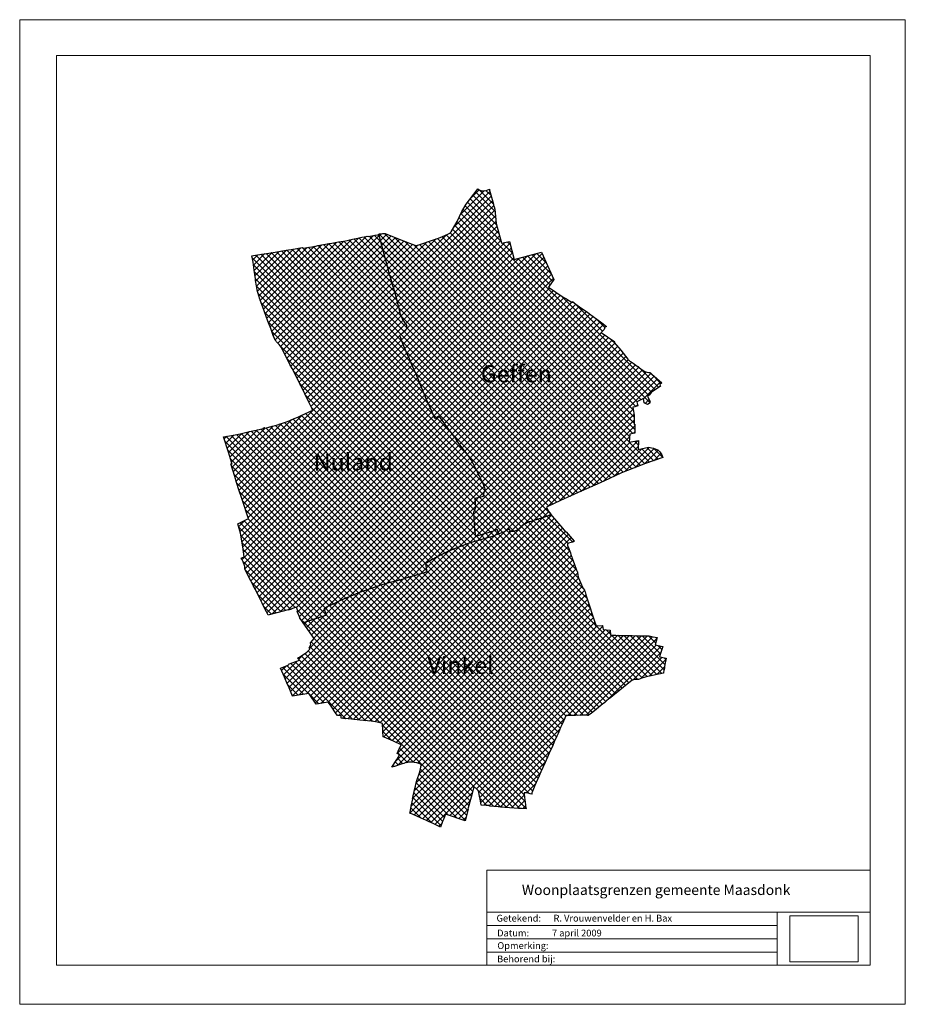
# Model space of a CAD drawing. Units: inches. Extents: x 153279 to 318449, y 408286 to 833919.
import ezdxf

# ---------------------------------------------------------------- set-up
doc = ezdxf.new("R2010")
doc.units = ezdxf.units.IN
doc.header["$MEASUREMENT"] = 0
for name, color, linetype in [('Benamingen', 18, 'Continuous'), ('Woonplaatsgrens Geffen', 41, 'FENCELINE1'), ('Woonplaatsgrens Nuland', 30, 'FENCELINE1'), ('Woonplaatsgrens Vinkel', 10, 'FENCELINE1')]:
    doc.layers.add(name, color=color, linetype=linetype)
doc.layers.add('Stuklijst', color=18, linetype='Continuous', lineweight=20)
doc.styles.get("Standard").update_dxf_attribs({"font": 'ariblk.TTF'})
doc.linetypes.add('FENCELINE1', pattern='A,0.25,-0.1,[133,ltypeshp.shx,S=0.1,R=0,X=-0.1,Y=0],-0.1,1', length=1.45)
picture_1 = doc.add_image_def('image1.jpg', size_in_pixel=(444, 300))

msp = doc.modelspace()

# ---------------------------------------------------------------- hatches: boundary and pattern name
at = {"layer": 'Woonplaatsgrens Geffen', "ltscale": 20}
h = msp.add_hatch(dxfattribs=at)
h.set_pattern_fill('ANSI37', color=256, scale=500, style=0)
h.paths.add_polyline_path([(161818, 418148), (161859, 418192), (161872, 418228), (161896, 418237), (161828, 418288), (161755, 418341), (161643, 418423), (161615, 418446), (161533, 418500), (161466, 418547), (161398, 418599), (161391, 418589), (161314, 418635), (161311, 418637), (161261, 418666), (161043, 418815), (161121, 418924), (160942, 419325), (160538, 419221), (160471, 419482), (160353, 419457), (160351, 419464), (160276, 419749), (160255, 419956), (160246, 419992), (160238, 420019), (160234, 420031), (160175, 420238), (160179, 420252), (160129, 420233), (160092, 420229), (160066, 420229), (160034, 420237), (160012, 420249), (160005, 420256), (159945, 420179), (159836, 420033), (159773, 419925), (159700, 419778), (159614, 419626), (159604, 419614), (159596, 419606), (159567, 419590), (159455, 419542), (159398, 419523), (159110, 419426), (159095, 419422), (159079, 419427), (158900, 419497), (158900, 419500), (158645, 419600), (158608, 419600), (158563, 419595), (158553, 419590), (158578, 419500), (158706, 419024), (158706, 418992), (158710, 418980), (158722, 418960), (158729, 418936), (158751, 418869), (158755, 418847), (158772, 418793), (158811, 418649), (158837, 418557), (158851, 418500), (158862, 418454), (158872, 418418), (158889, 418373), (158911, 418324), (158922, 418307), (158940, 418283), (158948, 418271), (158956, 418259), (158961, 418247), (158963, 418233), (158961, 418213), (158955, 418193), (158944, 418177), (158924, 418160), (158907, 418146), (158897, 418138), (158883, 418127), (158868, 418115), (158862, 418110), (158859, 418104), (158860, 418099), (158868, 418081), (158873, 418067), (158891, 418021), (158921, 417949), (158940, 417903), (158959, 417855), (159000, 417762), (159029, 417695), (159053, 417641), (159094, 417546), (159137, 417445), (159154, 417402), (159155, 417400), (159172, 417357), (159192, 417305), (159198, 417287), (159202, 417279), (159207, 417272), (159213, 417263), (159213, 417260), (159249, 417176), (159289, 417083), (159325, 417000), (159374, 416886), (159377, 416884), (159379, 416884), (159401, 416893), (159434, 416917), (159445, 416913), (159490, 416844), (159509, 416820), (159534, 416784), (159647, 416635), (159658, 416619), (159668, 416620), (159669, 416616), (159677, 416597), (159712, 416541), (159727, 416518), (159741, 416500), (159777, 416453), (159793, 416431), (159811, 416410), (159811, 416410), (159862, 416340), (159893, 416302), (159908, 416278), (159937, 416222), (159969, 416155), (160000, 416096), (160017, 416064), (160025, 416050), (160078, 415942), (160107, 415863), (160113, 415848), (160100, 415797), (160089, 415745), (159967, 415717), (159974, 415582), (159946, 415512), (159947, 415500), (159956, 415322), (159964, 415250), (159971, 415196), (159975, 415153), (160083, 415187), (160110, 415196), (160138, 415204), (160206, 415226), (160208, 415220), (160220, 415225), (160247, 415238), (160289, 415255), (160313, 415190), (160381, 415217), (160423, 415236), (160420, 415243), (160435, 415251), (160450, 415258), (160452, 415259), (160454, 415261), (160457, 415264), (160459, 415267), (160461, 415269), (160462, 415272), (160462, 415276), (160465, 415277), (160464, 415259), (160471, 415258), (160468, 415250), (160478, 415248), (160476, 415224), (160495, 415226), (160525, 415227), (160557, 415234), (160568, 415238), (160591, 415250), (160615, 415270), (160613, 415269), (160655, 415312), (160666, 415319), (160666, 415322), (160701, 415340), (160753, 415366), (160768, 415370), (160923, 415419), (160996, 415443), (161020, 415451), (161051, 415463), (161079, 415475), (161071, 415496), (161034, 415540), (161013, 415585), (161033, 415594), (161221, 415679), (161523, 415816), (161800, 415940), (161940, 416005), (162113, 416085), (162469, 416223), (162723, 416312), (162706, 416350), (162677, 416398), (162650, 416424), (162581, 416450), (162512, 416462), (162361, 416431), (162365, 416560), (162226, 416538), (162237, 416656), (162309, 416671), (162309, 416800), (162303, 416798), (162302, 416925), (162302, 416933), (162283, 417049), (162309, 417055), (162353, 417071), (162342, 417128), (162436, 417179), (162448, 417113), (162497, 417092), (162534, 417117), (162526, 417130), (162535, 417135), (162499, 417210), (162524, 417233), (162552, 417269), (162570, 417283), (162653, 417334), (162689, 417361), (162675, 417381), (162708, 417409), (162561, 417538), (162529, 417561), (162516, 417560), (162465, 417573), (162433, 417591), (162399, 417616), (162288, 417698), (162259, 417715), (162239, 417727), (162221, 417740), (162208, 417752), (162209, 417757), (162103, 417887), (162009, 418001), (162017, 418008)])
at = {"layer": 'Woonplaatsgrens Nuland', "ltscale": 20}
h = msp.add_hatch(dxfattribs=at)
h.set_pattern_fill('ANSI37', color=256, scale=500, style=0)
h.paths.add_polyline_path([(160025, 416050), (160017, 416064), (160000, 416096), (159969, 416155), (159937, 416222), (159908, 416278), (159893, 416302), (159862, 416340), (159811, 416410), (159811, 416410), (159793, 416431), (159777, 416453), (159741, 416500), (159727, 416518), (159712, 416541), (159677, 416597), (159667, 416620), (159658, 416619), (159647, 416635), (159534, 416784), (159509, 416820), (159490, 416844), (159445, 416913), (159434, 416917), (159401, 416893), (159376, 416882), (159325, 417000), (159289, 417083), (159249, 417176), (159213, 417260), (159213, 417263), (159207, 417272), (159200, 417283), (159192, 417305), (159172, 417357), (159155, 417400), (159154, 417402), (159137, 417445), (159094, 417546), (159053, 417641), (159029, 417695), (159000, 417762), (158959, 417855), (158940, 417903), (158921, 417949), (158891, 418021), (158873, 418067), (158868, 418081), (158858, 418105), (158868, 418115), (158883, 418127), (158897, 418138), (158907, 418146), (158924, 418160), (158940, 418174), (158947, 418181), (158955, 418193), (158961, 418213), (158963, 418233), (158961, 418247), (158956, 418259), (158948, 418271), (158940, 418283), (158922, 418307), (158911, 418324), (158889, 418373), (158872, 418418), (158862, 418454), (158851, 418500), (158837, 418557), (158811, 418649), (158772, 418793), (158755, 418847), (158751, 418869), (158729, 418936), (158722, 418960), (158712, 418978), (158710, 418980), (158706, 418992), (158706, 419024), (158578, 419500), (158553, 419590), (158539, 419583), (158499, 419578), (158478, 419573), (158394, 419559), (158393, 419563), (158338, 419553), (158302, 419545), (158245, 419533), (158192, 419522), (158164, 419516), (158086, 419500), (158032, 419489), (158000, 419483), (157961, 419476), (157862, 419460), (157821, 419454), (157658, 419423), (157640, 419420), (157625, 419417), (157476, 419392), (157440, 419386), (157428, 419393), (157372, 419384), (157298, 419372), (157226, 419361), (157137, 419346), (157000, 419324), (156769, 419287), (156711, 419278), (156691, 419275), (156688, 419274), (156698, 419229), (156705, 419180), (156722, 419061), (156739, 418937), (156743, 418911), (156755, 418833), (156759, 418808), (156766, 418768), (156774, 418734), (156788, 418686), (156804, 418638), (156808, 418629), (156810, 418624), (156848, 418521), (156874, 418449), (156923, 418313), (156933, 418291), (156964, 418207), (157002, 418104), (157018, 418061), (157024, 418047), (157032, 418034), (157045, 418019), (157052, 418011), (157064, 417998), (157080, 417982), (157089, 417972), (157103, 417953), (157117, 417933), (157129, 417911), (157235, 417703), (157247, 417680), (157280, 417617), (157312, 417554), (157339, 417500), (157396, 417388), (157398, 417383), (157406, 417368), (157464, 417249), (157520, 417136), (157573, 417027), (157585, 417003), (157583, 417005), (157412, 416929), (157404, 416925), (157361, 416906), (157310, 416884), (157273, 416868), (157237, 416853), (157183, 416833), (157137, 416816), (157084, 416799), (157030, 416783), (156988, 416771), (156939, 416759), (156880, 416745), (156878, 416738), (156874, 416751), (156860, 416748), (156865, 416734), (156859, 416740), (156750, 416715), (156655, 416693), (156557, 416671), (156470, 416651), (156361, 416632), (156273, 416616), (156343, 416390), (156394, 416230), (156397, 416220), (156377, 416220), (156436, 416032), (156463, 415946), (156502, 415824), (156530, 415740), (156554, 415667), (156629, 415442), (156638, 415415), (156480, 415337), (156521, 415204), (156553, 415000), (156576, 414855), (156534, 414837), (156531, 414835), (156542, 414820), (156562, 414783), (156584, 414711), (156585, 414673), (156672, 414500), (156708, 414433), (156739, 414373), (156784, 414282), (156803, 414244), (156839, 414173), (156884, 414083), (156902, 414046), (156926, 413999), (156941, 414004), (157148, 414059), (157221, 414078), (157223, 414072), (157270, 414085), (157268, 414091), (157343, 414116), (157364, 414058), (157354, 414054), (157392, 413964), (157388, 413962), (157441, 413884), (157445, 413886), (157786, 413996), (157750, 414082), (157745, 414091), (157766, 414101), (157805, 414123), (157856, 414149), (157938, 414188), (158000, 414216), (158068, 414248), (158076, 414252), (158090, 414258), (158164, 414289), (158246, 414322), (158284, 414336), (158324, 414350), (158382, 414371), (158486, 414406), (158575, 414437), (158630, 414453), (158701, 414472), (158759, 414487), (158800, 414498), (158910, 414528), (158963, 414544), (159086, 414581), (159216, 414621), (159258, 414635), (159235, 414753), (159244, 414759), (159246, 414762), (159256, 414767), (159336, 414814), (159360, 414827), (159382, 414840), (159420, 414860), (159449, 414874), (159548, 414921), (159649, 414965), (159723, 414995), (159764, 415011), (159816, 415032), (159864, 415049), (159943, 415073), (160000, 415090), (160046, 415103), (160132, 415127), (160147, 415131), (160205, 415149), (160265, 415171), (160313, 415190), (160289, 415255), (160247, 415238), (160220, 415225), (160208, 415220), (160206, 415226), (160138, 415204), (160110, 415196), (160083, 415187), (159975, 415153), (159971, 415196), (159964, 415250), (159956, 415322), (159947, 415500), (159946, 415512), (159974, 415582), (159967, 415717), (160089, 415745), (160100, 415797), (160112, 415843), (160112, 415851), (160107, 415863), (160078, 415942)])
at = {"layer": 'Woonplaatsgrens Vinkel', "ltscale": 20}
h = msp.add_hatch(dxfattribs=at)
h.set_pattern_fill('ANSI37', color=4, scale=500, style=0)
h.paths.add_polyline_path([(159258, 414635), (159216, 414621), (159086, 414581), (158963, 414544), (158910, 414528), (158800, 414498), (158759, 414487), (158701, 414472), (158630, 414453), (158575, 414437), (158486, 414406), (158382, 414371), (158324, 414350), (158284, 414336), (158252, 414324), (158246, 414321), (158164, 414289), (158090, 414258), (158076, 414252), (158068, 414248), (158000, 414216), (157938, 414188), (157856, 414149), (157805, 414123), (157766, 414101), (157746, 414091), (157786, 413996), (157441, 413884), (157601, 413654), (157549, 413593), (157555, 413565), (157530, 413520), (157537, 413501), (157495, 413453), (157366, 413368), (157387, 413337), (157227, 413277), (157231, 413270), (157107, 413222), (157167, 413086), (157170, 413079), (157213, 412979), (157234, 412931), (157285, 412810), (157523, 412850), (157528, 412842), (157632, 412690), (157693, 412701), (157810, 412720), (157840, 412677), (157928, 412549), (157945, 412525), (157963, 412523), (157988, 412520), (158000, 412519), (157999, 412484), (158068, 412476), (158069, 412480), (158271, 412459), (158440, 412441), (158475, 412436), (158507, 412431), (158604, 412409), (158610, 412303), (158610, 412292), (158615, 412211), (158632, 412209), (158766, 412148), (158882, 412096), (158860, 412049), (158853, 412037), (158820, 411967), (158857, 411947), (158815, 411879), (158744, 411766), (158784, 411779), (158853, 411801), (158896, 411815), (158897, 411814), (158921, 411822), (158940, 411830), (158961, 411833), (158970, 411836), (158985, 411838), (158999, 411840), (159021, 411841), (159040, 411842), (159055, 411839), (159068, 411837), (159108, 411828), (159140, 411819), (159144, 411819), (159145, 411819), (159162, 411820), (159162, 411807), (159173, 411803), (159162, 411740), (159158, 411718), (159161, 411718), (159143, 411668), (159119, 411601), (159109, 411571), (159096, 411517), (159089, 411488), (159077, 411432), (159072, 411414), (159069, 411403), (159062, 411371), (159056, 411344), (159051, 411320), (159048, 411302), (159049, 411301), (159028, 411193), (159017, 411132), (159008, 411090), (159021, 411087), (159024, 411087), (159102, 411053), (159174, 411019), (159216, 411000), (159245, 410987), (159248, 410987), (159283, 410971), (159341, 410943), (159459, 410887), (159489, 410967), (159501, 411000), (159521, 411053), (159531, 411079), (159818, 410981), (159865, 411150), (159857, 411152), (159862, 411169), (159907, 411328), (159917, 411362), (159927, 411399), (159944, 411459), (159944, 411460), (159948, 411475), (159966, 411464), (159976, 411459), (159992, 411442), (160009, 411422), (160012, 411420), (160022, 411399), (160027, 411367), (160034, 411319), (160038, 411295), (160042, 411304), (160056, 411210), (160127, 411205), (160180, 411202), (160178, 411194), (160302, 411185), (160330, 411183), (160341, 411182), (160367, 411180), (160401, 411177), (160425, 411175), (160469, 411172), (160539, 411167), (160603, 411162), (160649, 411159), (160714, 411154), (160712, 411169), (160707, 411206), (160700, 411262), (160697, 411281), (160691, 411333), (160687, 411365), (160686, 411374), (160686, 411384), (160683, 411391), (160714, 411391), (160743, 411383), (160776, 411375), (160795, 411369), (160801, 411385), (160797, 411390), (160812, 411426), (160845, 411500), (160883, 411586), (160900, 411624), (160906, 411638), (160933, 411698), (160960, 411760), (160994, 411837), (161027, 411912), (161054, 411970), (161105, 412085), (161128, 412138), (161165, 412220), (161188, 412273), (161220, 412349), (161247, 412409), (161297, 412522), (161438, 412525), (161566, 412528), (161617, 412529), (161616, 412525), (161625, 412526), (161628, 412526), (161638, 412533), (161674, 412561), (161742, 412614), (161817, 412675), (161870, 412718), (161897, 412740), (161931, 412768), (161953, 412786), (161958, 412790), (161990, 412816), (162060, 412874), (162146, 412943), (162271, 413043), (162276, 413045), (162290, 413051), (162308, 413053), (162330, 413052), (162354, 413053), (162366, 413055), (162378, 413058), (162407, 413071), (162463, 413088), (162521, 413104), (162549, 413109), (162613, 413121), (162632, 413126), (162686, 413139), (162731, 413147), (162734, 413160), (162739, 413183), (162744, 413223), (162747, 413244), (162755, 413299), (162762, 413320), (162773, 413367), (162746, 413372), (162741, 413373), (162723, 413377), (162698, 413381), (162674, 413386), (162689, 413436), (162721, 413540), (162611, 413563), (162637, 413668), (162579, 413680), (162518, 413693), (162497, 413694), (162342, 413697), (162273, 413699), (162263, 413698), (162168, 413699), (162098, 413701), (162032, 413704), (161972, 413706), (161954, 413706), (161951, 413776), (161846, 413790), (161837, 413848), (161728, 413843), (161741, 413858), (161731, 413867), (161597, 414280), (161580, 414341), (161574, 414358), (161570, 414364), (161559, 414387), (161550, 414396), (161528, 414445), (161497, 414510), (161483, 414547), (161476, 414583), (161469, 414628), (161462, 414642), (161454, 414661), (161423, 414744), (161391, 414833), (161385, 414852), (161373, 414891), (161365, 414911), (161330, 415000), (161319, 415028), (161325, 415049), (161339, 415055), (161415, 415073), (161417, 415075), (161421, 415085), (161303, 415223), (161295, 415220), (161247, 415276), (161132, 415412), (161079, 415475), (161051, 415463), (161020, 415451), (160990, 415441), (160923, 415419), (160768, 415370), (160753, 415366), (160701, 415340), (160666, 415322), (160666, 415319), (160655, 415312), (160613, 415269), (160615, 415270), (160591, 415250), (160562, 415235), (160525, 415227), (160495, 415226), (160482, 415225), (160476, 415222), (160478, 415248), (160463, 415250), (160465, 415273), (160453, 415259), (160435, 415251), (160420, 415243), (160423, 415236), (160381, 415217), (160313, 415190), (160265, 415171), (160205, 415149), (160147, 415131), (160132, 415127), (160046, 415103), (160000, 415090), (159943, 415073), (159864, 415049), (159816, 415032), (159764, 415011), (159723, 414995), (159649, 414965), (159548, 414921), (159449, 414874), (159420, 414860), (159382, 414840), (159360, 414827), (159336, 414814), (159253, 414765), (159235, 414753)])

# ---------------------------------------------------------------- linework, layer by layer
at = {"layer": 'Stuklijst', "ltscale": 20}
for p, q in [((164401, 409247), (164401, 409636)), ((162269, 409441), (160138, 409441)), ((162269, 409441), (164401, 409443)), ((160138, 409247), (164401, 409247)), ((164401, 409247), (164401, 408859)), ((162269, 409053), (160138, 409053)), ((162269, 409053), (164401, 409053))]:
    msp.add_line(p, q, dxfattribs=at)
for points in [[(153279, 422739), (166282, 422739), (166282, 408286), (153279, 408286)], [(153817, 422212), (165767, 422212), (165767, 408858), (153817, 408858)], [(160138, 409636), (165767, 409636), (165767, 410255), (160138, 410255)]]:
    msp.add_lwpolyline(points, close=True, dxfattribs=at)
msp.add_lwpolyline([(165767, 409636), (160138, 409636), (160138, 408858)], dxfattribs=at)
at = {"layer": 'Woonplaatsgrens Geffen', "ltscale": 20}
msp.add_line((160234, 420031), (160238, 420019), dxfattribs=at)
for points in [[(159700, 419778), (159773, 419925), (159836, 420033), (159945, 420179)], [(159945, 420179), (160005, 420256), (160012, 420249), (160034, 420237), (160066, 420229), (160092, 420229), (160129, 420233), (160179, 420252), (160176, 420240), (160176, 420236), (160234, 420031)], [(160238, 420019), (160246, 419992), (160255, 419956), (160276, 419749)], [(159079, 419427), (159091, 419423), (159099, 419423), (159110, 419426), (159398, 419523), (159455, 419542), (159567, 419590), (159596, 419606), (159604, 419614), (159614, 419626), (159700, 419778)], [(160276, 419749), (160351, 419464), (160353, 419457), (160471, 419482)], [(158553, 419590), (158563, 419595), (158608, 419600), (158645, 419600), (158900, 419500), (158900, 419497), (159079, 419427)], [(158578, 419500), (158553, 419590)], [(158706, 419024), (158578, 419500)], [(160471, 419482), (160538, 419221)], [(160538, 419221), (160942, 419325)], [(160942, 419325), (161121, 418924)], [(158729, 418936), (158722, 418960), (158712, 418978), (158710, 418980), (158706, 418992), (158706, 419024)], [(158706, 419024), (158706, 419024)], [(158751, 418869), (158729, 418936)], [(158772, 418793), (158755, 418847), (158751, 418869)], [(161121, 418924), (161043, 418815), (161261, 418666)], [(158811, 418644), (158811, 418649), (158772, 418793)], [(158837, 418557), (158811, 418649)], [(161261, 418666), (161306, 418640), (161306, 418640), (161311, 418637), (161314, 418635), (161391, 418589), (161400, 418602)], [(161400, 418602), (161400, 418597), (161466, 418547), (161533, 418500), (161615, 418446)], [(158851, 418500), (158837, 418557), (158837, 418557)], [(158872, 418418), (158862, 418454), (158851, 418500)], [(161615, 418446), (161643, 418423), (161755, 418341), (161828, 418288), (161896, 418237), (161872, 418228), (161859, 418192)], [(158911, 418324), (158889, 418373), (158872, 418418), (158872, 418418)], [(158956, 418259), (158948, 418271), (158940, 418283), (158922, 418307), (158922, 418307), (158911, 418324)], [(158860, 418099), (158859, 418104), (158862, 418110), (158868, 418115), (158883, 418127), (158897, 418138), (158907, 418146), (158924, 418160), (158940, 418174)], [(158940, 418174), (158947, 418181), (158955, 418193), (158961, 418213), (158963, 418233), (158961, 418247), (158956, 418259)], [(161859, 418192), (161818, 418148), (162017, 418008), (162009, 418001), (162103, 417887)], [(158891, 418021), (158873, 418067), (158868, 418081), (158860, 418099)], [(158921, 417949), (158891, 418021)], [(158940, 417903), (158921, 417949)], [(158959, 417855), (158940, 417903)], [(159000, 417762), (158959, 417855)], [(162103, 417887), (162209, 417757), (162208, 417752), (162221, 417740), (162239, 417727), (162259, 417715), (162288, 417698), (162399, 417616), (162433, 417591)], [(159029, 417695), (159000, 417762)], [(159053, 417641), (159029, 417695)], [(159094, 417546), (159053, 417641)], [(162433, 417591), (162460, 417576), (162469, 417572), (162516, 417560), (162529, 417561), (162529, 417561), (162561, 417538), (162708, 417409), (162680, 417385), (162683, 417383), (162678, 417377), (162689, 417361), (162653, 417334), (162570, 417283)], [(159137, 417445), (159094, 417546)], [(159172, 417357), (159155, 417400), (159154, 417402), (159137, 417445)], [(159192, 417305), (159172, 417357)], [(159249, 417176), (159213, 417260), (159213, 417263), (159207, 417272), (159202, 417279), (159198, 417287), (159198, 417287), (159192, 417305)], [(162570, 417283), (162552, 417269), (162524, 417233), (162499, 417210), (162535, 417135), (162526, 417130), (162534, 417117), (162497, 417092), (162448, 417113), (162436, 417179), (162342, 417128), (162353, 417071), (162309, 417055)], [(159325, 417000), (159289, 417083), (159249, 417176)], [(159379, 416884), (159377, 416884), (159374, 416886), (159325, 417000)], [(162309, 417055), (162283, 417049), (162302, 416933), (162302, 416925), (162303, 416798), (162309, 416800)], [(159534, 416784), (159509, 416820), (159490, 416844), (159445, 416913), (159434, 416917), (159401, 416893), (159379, 416884)], [(159647, 416635), (159534, 416784)], [(162309, 416800), (162309, 416670)], [(159658, 416619), (159647, 416635), (159647, 416635)], [(159677, 416597), (159669, 416616), (159668, 416620), (159658, 416619)], [(159741, 416500), (159727, 416518), (159712, 416541), (159677, 416597)], [(162305, 416670), (162237, 416656), (162226, 416538), (162365, 416560)], [(162309, 416670), (162305, 416670)], [(162365, 416560), (162361, 416431), (162512, 416462), (162581, 416450), (162650, 416424)], [(159811, 416410), (159811, 416410), (159811, 416410), (159793, 416431), (159777, 416453), (159741, 416500)], [(159893, 416302), (159862, 416340), (159815, 416404), (159815, 416404), (159811, 416410)], [(162650, 416424), (162677, 416398), (162706, 416350), (162723, 416312), (162723, 416312), (162469, 416223)], [(159908, 416278), (159893, 416302)], [(159937, 416222), (159908, 416278)], [(159969, 416155), (159937, 416222)], [(160025, 416050), (160017, 416064), (160000, 416096), (159969, 416155)], [(162469, 416223), (162113, 416085)], [(160089, 415745), (160100, 415797), (160112, 415843), (160112, 415851), (160107, 415863), (160078, 415942), (160025, 416050)], [(162113, 416085), (161940, 416005), (161800, 415940)], [(161800, 415940), (161523, 415816)], [(159956, 415322), (159947, 415500), (159946, 415512), (159974, 415582), (159967, 415717), (160089, 415745)], [(161523, 415816), (161221, 415679), (161033, 415594)], [(161033, 415594), (161013, 415585), (161034, 415540), (161073, 415493), (161072, 415492), (161079, 415475), (161051, 415463), (161020, 415451), (160996, 415443), (160923, 415419)], [(160923, 415419), (160768, 415370), (160753, 415366), (160701, 415340), (160666, 415322), (160666, 415322), (160666, 415319), (160655, 415312)], [(159964, 415250), (159956, 415322)], [(160083, 415187), (159975, 415153), (159971, 415196), (159964, 415250)], [(160313, 415190), (160289, 415255), (160247, 415238), (160220, 415225), (160208, 415220), (160206, 415226), (160206, 415226)], [(160525, 415227), (160495, 415226), (160482, 415225), (160477, 415223), (160476, 415223), (160478, 415248), (160468, 415250), (160471, 415258), (160464, 415259), (160465, 415277), (160462, 415276), (160462, 415272), (160461, 415269), (160459, 415267), (160457, 415264), (160454, 415261), (160452, 415259), (160450, 415258), (160435, 415251), (160420, 415243), (160423, 415236), (160381, 415217)], [(160613, 415269), (160615, 415270), (160591, 415250), (160568, 415238), (160557, 415234), (160525, 415227)], [(160655, 415312), (160613, 415269)], [(160206, 415226), (160138, 415204), (160110, 415196), (160083, 415187)], [(160381, 415217), (160313, 415190)]]:
    msp.add_lwpolyline(points, dxfattribs=at)
at = {"layer": 'Woonplaatsgrens Nuland', "ltscale": 20}
for points in [[(158539, 419583), (158553, 419590)], [(158578, 419500), (158553, 419590)], [(157658, 419423), (157821, 419454)], [(157821, 419454), (157862, 419460), (157961, 419476)], [(157961, 419476), (158000, 419483), (158032, 419489), (158086, 419500), (158086, 419500), (158164, 419516)], [(158164, 419516), (158192, 419522), (158245, 419533), (158302, 419545), (158338, 419553)], [(158338, 419553), (158393, 419563), (158394, 419559), (158478, 419573), (158499, 419578), (158539, 419583)], [(158706, 419024), (158578, 419500)], [(156769, 419287), (157000, 419324)], [(157000, 419324), (157137, 419346)], [(157137, 419346), (157226, 419361), (157298, 419372), (157372, 419384)], [(157372, 419384), (157428, 419393), (157435, 419389), (157439, 419387), (157441, 419387), (157443, 419387), (157476, 419392)], [(157476, 419392), (157625, 419417)], [(157476, 419392), (157476, 419392)], [(157625, 419417), (157640, 419420), (157658, 419423)], [(157625, 419417), (157625, 419417)], [(157625, 419417), (157625, 419417), (157625, 419417)], [(157625, 419417), (157625, 419417), (157625, 419417), (157625, 419417)], [(157625, 419417), (157625, 419417)], [(156698, 419229), (156688, 419274), (156691, 419275), (156711, 419278), (156769, 419287)], [(156722, 419061), (156705, 419180), (156698, 419229)], [(156743, 418911), (156739, 418937), (156722, 419061)], [(158729, 418936), (158722, 418960), (158712, 418978), (158710, 418980), (158706, 418992), (158706, 419024)], [(156774, 418734), (156766, 418768), (156759, 418808), (156755, 418833), (156743, 418911)], [(158751, 418869), (158729, 418936)], [(158772, 418793), (158755, 418847), (158751, 418869)], [(156808, 418629), (156804, 418638), (156788, 418686), (156774, 418734)], [(158811, 418644), (158811, 418649), (158772, 418793)], [(156874, 418449), (156848, 418521), (156810, 418624), (156808, 418629)], [(158837, 418557), (158811, 418649)], [(157002, 418104), (156964, 418207), (156933, 418291), (156923, 418313), (156874, 418449)], [(158851, 418500), (158837, 418557), (158837, 418557)], [(158872, 418418), (158862, 418454), (158851, 418500)], [(158911, 418324), (158889, 418373), (158872, 418418), (158872, 418418)], [(158956, 418259), (158948, 418271), (158940, 418283), (158922, 418307), (158922, 418307), (158911, 418324)], [(158860, 418099), (158859, 418104), (158862, 418110), (158868, 418115), (158883, 418127), (158897, 418138), (158907, 418146), (158924, 418160), (158940, 418174)], [(158940, 418174), (158947, 418181), (158955, 418193), (158961, 418213), (158963, 418233), (158961, 418247), (158956, 418259)], [(157129, 417911), (157117, 417933), (157103, 417953), (157089, 417972), (157080, 417982), (157064, 417998), (157052, 418011), (157045, 418019), (157032, 418034), (157024, 418047), (157018, 418061), (157002, 418104)], [(158891, 418021), (158873, 418067), (158868, 418081), (158860, 418099)], [(158921, 417949), (158891, 418021)], [(157235, 417703), (157129, 417911)], [(158940, 417903), (158921, 417949)], [(158959, 417855), (158940, 417903)], [(159000, 417762), (158959, 417855)], [(159029, 417695), (159000, 417762)], [(157312, 417554), (157280, 417617), (157247, 417680), (157235, 417703)], [(159053, 417641), (159029, 417695)], [(159094, 417546), (159053, 417641)], [(157396, 417388), (157339, 417500), (157312, 417554)], [(159137, 417445), (159094, 417546)], [(159172, 417357), (159155, 417400), (159154, 417402), (159137, 417445)], [(157464, 417249), (157406, 417368), (157398, 417383), (157396, 417388)], [(159192, 417305), (159172, 417357)], [(159249, 417176), (159213, 417260), (159213, 417263), (159207, 417272), (159202, 417279), (159198, 417287), (159198, 417287), (159192, 417305)], [(157520, 417136), (157464, 417249)], [(157573, 417027), (157520, 417136)], [(159325, 417000), (159289, 417083), (159249, 417176)], [(157412, 416929), (157583, 417005), (157585, 417003), (157573, 417027)], [(159379, 416884), (159377, 416884), (159374, 416886), (159325, 417000)], [(157090, 416801), (157137, 416816), (157183, 416833), (157237, 416853), (157273, 416868)], [(157272, 416867), (157310, 416884), (157361, 416906), (157404, 416925), (157412, 416929)], [(159534, 416784), (159509, 416820), (159490, 416844), (159445, 416913), (159434, 416917), (159401, 416893), (159379, 416884)], [(156655, 416693), (156750, 416715), (156859, 416740)], [(156859, 416740), (156865, 416734), (156861, 416746), (156858, 416748), (156876, 416752), (156875, 416749), (156878, 416738), (156880, 416745), (156939, 416759)], [(156939, 416759), (156988, 416771), (157030, 416783), (157084, 416799), (157090, 416801)], [(159647, 416635), (159534, 416784)], [(156343, 416390), (156273, 416616), (156361, 416632)], [(156361, 416632), (156470, 416651), (156557, 416671), (156655, 416693)], [(159658, 416619), (159647, 416635), (159647, 416635)], [(159677, 416597), (159669, 416616), (159668, 416620), (159658, 416619)], [(159741, 416500), (159727, 416518), (159712, 416541), (159677, 416597)], [(159811, 416410), (159811, 416410), (159811, 416410), (159793, 416431), (159777, 416453), (159741, 416500)], [(159893, 416302), (159862, 416340), (159815, 416404), (159815, 416404), (159811, 416410)], [(156394, 416230), (156343, 416390)], [(159908, 416278), (159893, 416302)], [(159937, 416222), (159908, 416278)], [(156436, 416032), (156377, 416220), (156392, 416220), (156397, 416221), (156394, 416230)], [(159969, 416155), (159937, 416222)], [(160025, 416050), (160017, 416064), (160000, 416096), (159969, 416155)], [(156502, 415824), (156463, 415946), (156436, 416032)], [(160089, 415745), (160100, 415797), (160112, 415843), (160112, 415851), (160107, 415863), (160078, 415942), (160025, 416050)], [(156554, 415667), (156530, 415740), (156502, 415824)], [(159956, 415322), (159947, 415500), (159946, 415512), (159974, 415582), (159967, 415717), (160089, 415745)], [(156638, 415415), (156629, 415442), (156554, 415667)], [(156521, 415204), (156480, 415337), (156638, 415415)], [(159964, 415250), (159956, 415322)], [(160083, 415187), (159975, 415153), (159971, 415196), (159964, 415250)], [(160313, 415190), (160289, 415255), (160247, 415238), (160220, 415225), (160208, 415220), (160206, 415226), (160206, 415226)], [(156553, 415000), (156521, 415204)], [(160132, 415127), (160046, 415103)], [(160206, 415226), (160138, 415204), (160110, 415196), (160083, 415187)], [(160313, 415190), (160265, 415171), (160205, 415149), (160147, 415131), (160132, 415127)], [(156576, 414855), (156553, 415000)], [(159864, 415049), (159816, 415032), (159764, 415011), (159723, 414995), (159649, 414965), (159548, 414921), (159449, 414874), (159420, 414860)], [(160046, 415103), (160000, 415090), (159943, 415073), (159864, 415049)], [(156585, 414673), (156584, 414711), (156562, 414783), (156542, 414820), (156531, 414835), (156539, 414840), (156539, 414840)], [(156539, 414840), (156540, 414839)], [(156540, 414839), (156576, 414855)], [(159420, 414860), (159382, 414840), (159360, 414827), (159336, 414814), (159256, 414767)], [(156708, 414433), (156672, 414500), (156585, 414673)], [(159235, 414753), (159258, 414635), (159216, 414621), (159086, 414581), (158963, 414544), (158910, 414528)], [(159256, 414767), (159246, 414762), (159244, 414759), (159235, 414753)], [(158910, 414528), (158800, 414498), (158759, 414487), (158701, 414472), (158630, 414453), (158575, 414437), (158486, 414406)], [(156739, 414373), (156708, 414433)], [(158486, 414406), (158382, 414371), (158324, 414350), (158284, 414336)], [(156839, 414173), (156803, 414244), (156784, 414282), (156739, 414373)], [(158090, 414258), (158076, 414252), (158068, 414248), (158000, 414216), (157938, 414188), (157856, 414149)], [(158284, 414336), (158252, 414324), (158246, 414321), (158164, 414289), (158090, 414258)], [(156941, 414004), (156926, 413999), (156902, 414046), (156884, 414083), (156839, 414173)], [(157445, 413886), (157441, 413884), (157388, 413962), (157392, 413964), (157354, 414054), (157364, 414058), (157343, 414116), (157268, 414091), (157270, 414085), (157223, 414072), (157221, 414078)], [(157766, 414101), (157745, 414091), (157750, 414082), (157786, 413996), (157445, 413886)], [(157856, 414149), (157805, 414123), (157766, 414101)], [(157221, 414078), (157148, 414059), (156941, 414004)]]:
    msp.add_lwpolyline(points, dxfattribs=at)
at = {"layer": 'Woonplaatsgrens Vinkel', "ltscale": 20}
for points in [[(160923, 415419), (160768, 415370), (160753, 415366), (160701, 415340), (160666, 415322), (160666, 415322), (160666, 415319), (160655, 415312)], [(160923, 415419), (160990, 415441), (161020, 415451), (161051, 415463), (161079, 415475)], [(161079, 415475), (161127, 415418), (161132, 415412), (161247, 415276)], [(160525, 415227), (160495, 415226), (160482, 415225), (160477, 415223), (160476, 415223), (160478, 415248), (160468, 415250), (160471, 415258), (160464, 415259), (160465, 415277), (160462, 415276), (160462, 415272), (160461, 415269), (160459, 415267), (160457, 415264), (160454, 415261), (160452, 415259), (160450, 415258), (160435, 415251), (160420, 415243), (160423, 415236), (160381, 415217)], [(160613, 415269), (160615, 415270), (160591, 415250), (160568, 415238), (160557, 415234), (160525, 415227)], [(160655, 415312), (160613, 415269)], [(161247, 415276), (161295, 415220), (161303, 415223), (161421, 415085), (161417, 415075), (161415, 415073), (161339, 415055)], [(160132, 415127), (160046, 415103)], [(160313, 415190), (160265, 415171), (160205, 415149), (160147, 415131), (160132, 415127)], [(160381, 415217), (160313, 415190)], [(159864, 415049), (159816, 415032), (159764, 415011), (159723, 414995), (159649, 414965), (159548, 414921), (159449, 414874), (159420, 414860)], [(160046, 415103), (160000, 415090), (159943, 415073), (159864, 415049)], [(161339, 415055), (161335, 415053), (161331, 415051), (161327, 415047), (161323, 415043), (161322, 415038), (161321, 415032), (161321, 415027), (161322, 415022), (161330, 415000), (161365, 414911)], [(159420, 414860), (159382, 414840), (159360, 414827), (159336, 414814), (159256, 414767)], [(161365, 414911), (161373, 414891), (161383, 414857), (161385, 414852), (161391, 414833), (161423, 414744)], [(159235, 414753), (159258, 414635), (159216, 414621), (159086, 414581), (158963, 414544), (158910, 414528)], [(159256, 414767), (159246, 414762), (159244, 414759), (159235, 414753)], [(161423, 414744), (161454, 414661), (161460, 414648), (161462, 414642), (161469, 414628), (161476, 414583), (161483, 414547)], [(158910, 414528), (158800, 414498), (158759, 414487), (158701, 414472), (158630, 414453), (158575, 414437), (158486, 414406)], [(161483, 414547), (161497, 414510), (161528, 414445), (161551, 414396)], [(158486, 414406), (158382, 414371), (158324, 414350), (158284, 414336)], [(161550, 414396), (161559, 414387), (161570, 414364), (161574, 414358), (161580, 414341), (161597, 414280)], [(158090, 414258), (158076, 414252), (158068, 414248), (158000, 414216), (157938, 414188), (157856, 414149)], [(158284, 414336), (158252, 414324), (158246, 414321), (158164, 414289), (158090, 414258)], [(161597, 414280), (161731, 413867)], [(157766, 414101), (157745, 414091), (157750, 414082), (157786, 413996), (157441, 413884)], [(157856, 414149), (157805, 414123), (157766, 414101)], [(157601, 413654), (157441, 413884)], [(161731, 413867), (161737, 413862), (161743, 413860), (161728, 413843), (161837, 413848), (161846, 413790)], [(161846, 413790), (161951, 413776), (161954, 413706)], [(161954, 413706), (161972, 413706), (162032, 413704), (162098, 413701)], [(162098, 413701), (162168, 413699), (162263, 413698), (162273, 413699), (162342, 413697)], [(162342, 413697), (162497, 413694), (162518, 413693), (162520, 413693), (162579, 413680), (162637, 413668), (162611, 413563)], [(157495, 413453), (157537, 413501), (157530, 413520)], [(157530, 413520), (157555, 413565), (157549, 413593)], [(157549, 413593), (157601, 413654)], [(157601, 413654), (157601, 413654), (157601, 413654)], [(162611, 413563), (162721, 413540)], [(162721, 413540), (162689, 413436), (162674, 413386), (162698, 413381), (162723, 413377), (162741, 413373), (162746, 413372), (162773, 413367)], [(157227, 413277), (157387, 413337), (157365, 413370), (157371, 413375), (157373, 413372), (157373, 413372)], [(157371, 413375), (157373, 413372), (157495, 413453)], [(157170, 413079), (157167, 413086), (157107, 413222), (157231, 413270), (157227, 413277)], [(162747, 413244), (162744, 413223), (162739, 413183), (162734, 413160), (162731, 413147)], [(162773, 413367), (162762, 413320), (162755, 413299), (162747, 413244)], [(157285, 412810), (157234, 412931), (157213, 412979), (157167, 413086)], [(162549, 413109), (162521, 413104), (162463, 413088), (162414, 413073), (162397, 413066), (162378, 413058), (162366, 413055), (162354, 413053), (162330, 413052), (162315, 413053), (162305, 413053), (162290, 413051)], [(162731, 413147), (162686, 413139), (162632, 413126), (162613, 413121), (162549, 413109)], [(162146, 412943), (162060, 412874), (161990, 412816)], [(162290, 413051), (162276, 413045), (162271, 413043), (162146, 412943)], [(157528, 412842), (157523, 412850), (157285, 412810)], [(157693, 412701), (157632, 412690), (157528, 412842)], [(161990, 412816), (161958, 412790), (161953, 412786), (161931, 412768), (161897, 412740), (161870, 412718), (161817, 412675)], [(157840, 412677), (157810, 412720), (157693, 412701)], [(157945, 412524), (157928, 412549), (157840, 412677)], [(161817, 412675), (161742, 412614), (161674, 412561), (161638, 412533), (161628, 412526), (161625, 412526), (161616, 412525), (161617, 412529), (161566, 412528)], [(158069, 412480), (158068, 412476), (157999, 412484), (158000, 412515), (158000, 412519), (157988, 412520), (157963, 412523), (157955, 412524), (157945, 412524)], [(161297, 412522), (161247, 412409), (161220, 412349)], [(161566, 412528), (161438, 412525), (161302, 412523), (161297, 412522)], [(158271, 412459), (158069, 412480)], [(158440, 412441), (158271, 412459)], [(158604, 412409), (158507, 412431), (158475, 412436), (158440, 412441)], [(158610, 412303), (158604, 412409), (158604, 412409)], [(158615, 412211), (158610, 412292), (158610, 412303)], [(161220, 412349), (161188, 412273), (161165, 412220), (161128, 412138)], [(158766, 412148), (158632, 412209), (158615, 412211)], [(158860, 412049), (158882, 412096), (158766, 412148)], [(161128, 412138), (161105, 412085), (161054, 411970)], [(158815, 411879), (158857, 411947), (158820, 411967)], [(158820, 411967), (158853, 412037), (158860, 412049)], [(161054, 411970), (161027, 411912), (160994, 411837), (160960, 411760)], [(158853, 411801), (158784, 411779), (158744, 411766), (158815, 411879)], [(158974, 411837), (158966, 411835), (158961, 411833), (158940, 411830), (158921, 411822), (158897, 411814), (158896, 411815), (158853, 411801)], [(159055, 411839), (159040, 411842), (159021, 411841), (158999, 411840), (158985, 411838), (158974, 411837)], [(159140, 411819), (159108, 411828), (159076, 411835), (159065, 411838), (159055, 411839)], [(159162, 411807), (159162, 411820), (159145, 411819), (159144, 411819), (159140, 411819)], [(159161, 411718), (159158, 411718), (159162, 411740), (159172, 411797)], [(159172, 411797), (159172, 411800), (159171, 411804), (159168, 411805), (159162, 411807)], [(159119, 411601), (159143, 411668), (159161, 411718)], [(160960, 411760), (160933, 411698), (160906, 411638), (160900, 411624), (160883, 411586)], [(159089, 411488), (159096, 411517), (159109, 411571), (159119, 411601)], [(160883, 411586), (160845, 411500), (160812, 411426), (160797, 411390), (160801, 411385)], [(159049, 411301), (159048, 411302), (159051, 411320), (159056, 411344), (159062, 411371)], [(159062, 411371), (159069, 411403), (159072, 411414), (159077, 411432)], [(159077, 411432), (159089, 411488)], [(159917, 411362), (159907, 411328), (159907, 411328)], [(159944, 411460), (159944, 411459), (159927, 411399), (159917, 411362)], [(160009, 411422), (159992, 411442), (159976, 411459), (159966, 411464), (159964, 411466), (159952, 411473), (159948, 411475), (159944, 411460)], [(160034, 411319), (160027, 411367), (160022, 411399), (160012, 411420), (160009, 411422)], [(160801, 411385), (160795, 411369), (160776, 411375), (160743, 411383), (160723, 411389), (160715, 411391), (160711, 411391), (160684, 411391)], [(160684, 411391), (160684, 411387), (160686, 411384), (160686, 411374), (160687, 411365), (160691, 411333)], [(159028, 411193), (159049, 411301)], [(159907, 411328), (159862, 411169), (159857, 411152), (159865, 411150)], [(160056, 411210), (160042, 411304), (160038, 411295), (160034, 411319)], [(160180, 411202), (160127, 411205), (160056, 411210)], [(160302, 411185), (160185, 411193), (160178, 411194), (160180, 411202)], [(160700, 411262), (160707, 411206), (160712, 411169), (160713, 411161), (160715, 411154), (160649, 411159)], [(160691, 411333), (160697, 411281), (160700, 411262)], [(159102, 411053), (159024, 411087), (159021, 411087), (159008, 411090), (159017, 411132)], [(159017, 411132), (159028, 411193)], [(159533, 411078), (159530, 411078), (159521, 411053), (159501, 411000)], [(159818, 410981), (159533, 411078)], [(159865, 411150), (159818, 410981)], [(160401, 411177), (160367, 411180), (160341, 411182), (160330, 411183), (160302, 411185)], [(160539, 411167), (160469, 411172), (160425, 411175), (160401, 411177)], [(160649, 411159), (160603, 411162), (160539, 411167)], [(159216, 411000), (159174, 411019), (159102, 411053)], [(159251, 410986), (159246, 410987), (159244, 410987), (159242, 410988), (159242, 410988), (159216, 411000)], [(159341, 410943), (159283, 410971), (159251, 410986)], [(159501, 411000), (159489, 410967), (159459, 410887), (159341, 410943)]]:
    msp.add_lwpolyline(points, dxfattribs=at)

# ---------------------------------------------------------------- texts
at = {"layer": 'Benamingen', "ltscale": 20, "char_height": 250, "attachment_point": 1}
for s, insert, width in [('{\\fVerdana|b1|i0|c0|p34;Geffen}', (160049, 417666), 1222.17), ('{\\fVerdana|b1|i0|c0|p34;Nuland}', (157597, 416371), 1342.66), ('{\\fVerdana|b1|i0|c0|p34;Vinkel}', (159267, 413385), 1342.66)]:
    msp.add_mtext(s, dxfattribs=dict(at, insert=insert, width=width))
at = {"layer": 'Stuklijst', "ltscale": 20, "attachment_point": 1}
for s, insert, char_height, width in [('{\\C105;Woonplaatsgrenzen gemeente Maasdonk}', (160652, 410040), 150, 4900.73), ('{\\H0.83333x;Getekend:      R. Vrouwenvelder en H. Bax} ', (160280, 409600), 120, 4005.18), ('{\\fArial Black|b0|i0|c0|p34;Datum:           7 april 2009}', (160289, 409382), 100, 3187.35), ('{\\fArial Black|b0|i0|c0|p34;Opmerking:}', (160292, 409198), 100, 4035.46), ('Behorend bij:', (160288, 409002), 100, 4064.67)]:
    msp.add_mtext(s, dxfattribs=dict(at, insert=insert, char_height=char_height, width=width))

# ---------------------------------------------------------------- referenced raster images: frames only (the image files are external)
at = {"layer": 'Stuklijst', "ltscale": 20}
image = msp.add_image(picture_1, insert=(164587, 408910), size_in_units=(1001, 676), dxfattribs=at)
image.dxf.flags = 7

doc.saveas('drawing.dxf')
